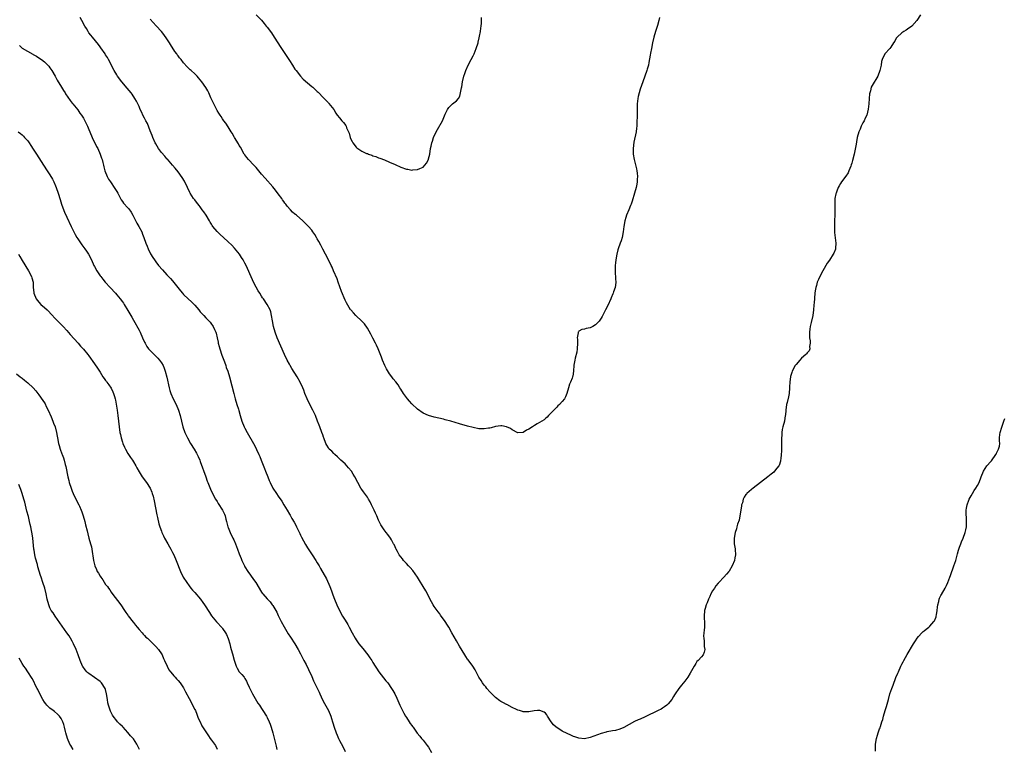
# Model space of a CAD drawing. Units: inches. Extents: x 2508000 to 2511000, y 1548000 to 1551000.
# Drawn here: x 2508702 to 2509056, y 1549787 to 1550049 of the extents above; entities that cross this region are included whole.
import ezdxf

# ---------------------------------------------------------------- set-up
doc = ezdxf.new("R2010")
doc.units = ezdxf.units.IN
doc.header["$MEASUREMENT"] = 0
doc.layers.add('LD25081548_10ft', color=40, linetype='Continuous')

msp = doc.modelspace()

# ---------------------------------------------------------------- linework, layer by layer
at = {"layer": 'LD25081548_10ft'}
for points, elevation in [([(2509025.68, 1550051), (2509024.35, 1550049), (2509022.55, 1550047), (2509021, 1550045.88), (2509020.52, 1550045.48), (2509019.66, 1550045), (2509019, 1550044.56), (2509017.26, 1550043), (2509017, 1550042.63), (2509016.43, 1550041.57), (2509016.02, 1550041), (2509015, 1550039.4), (2509014.69, 1550039), (2509012.9, 1550037), (2509011.93, 1550035), (2509011.73, 1550034.27), (2509011.51, 1550033), (2509011.09, 1550031), (2509010.33, 1550029), (2509008.31, 1550025.69), (2509008, 1550025), (2509007.7, 1550023.7), (2509007.45, 1550023), (2509007.36, 1550022.64), (2509007.22, 1550021), (2509007.11, 1550019.11), (2509006.92, 1550017.08), (2509006.43, 1550015), (2509005.86, 1550013.86), (2509005.48, 1550013), (2509005, 1550012.18), (2509004.41, 1550011), (2509004.06, 1550009.94), (2509003.58, 1550009), (2509002.99, 1550007), (2509002.64, 1550005.36), (2509002.54, 1550004.54), (2509001.84, 1550001), (2509001.3, 1549998.7), (2509001, 1549997.74), (2509000.84, 1549997.16), (2509000.61, 1549996.61), (2509000, 1549995), (2508999.7, 1549994.3), (2508998.92, 1549993.08), (2508997.37, 1549991), (2508997, 1549990.45), (2508996.45, 1549989.55), (2508996.16, 1549989), (2508995.69, 1549987.69), (2508995.4, 1549987), (2508995.32, 1549986.68), (2508994.97, 1549985), (2508994.86, 1549983), (2508994.96, 1549981.04), (2508994.97, 1549979), (2508994.84, 1549977.16), (2508994.84, 1549976.84), (2508994.76, 1549975), (2508994.84, 1549972.84), (2508995.06, 1549970.94), (2508995.26, 1549969), (2508995.14, 1549967.14), (2508995.14, 1549967), (2508995.12, 1549966.88), (2508994.56, 1549965.44), (2508994.33, 1549965), (2508993, 1549962.88), (2508992.18, 1549961.82), (2508990.58, 1549959), (2508989.49, 1549957), (2508989, 1549955.98), (2508988.59, 1549955), (2508988.28, 1549953.72), (2508988.05, 1549953), (2508987.86, 1549951.86), (2508987.76, 1549951), (2508987.44, 1549947.44), (2508987.4, 1549947), (2508987.34, 1549946.66), (2508987.21, 1549945), (2508986.97, 1549943), (2508986.42, 1549940.42), (2508986.06, 1549939), (2508985.92, 1549938.08), (2508985.82, 1549937), (2508985.78, 1549935.78), (2508985.85, 1549935), (2508986.1, 1549933.9), (2508986.05, 1549933), (2508985.82, 1549931.82), (2508985.91, 1549931), (2508985.67, 1549930.33), (2508985, 1549929.55), (2508984.77, 1549929.23), (2508984.54, 1549929), (2508983, 1549927.68), (2508982.39, 1549927), (2508981, 1549925.39), (2508980.83, 1549925.17), (2508980.72, 1549925), (2508979.64, 1549923), (2508979.44, 1549922.56), (2508979, 1549921.08), (2508978.75, 1549919), (2508978.63, 1549917.37), (2508978.65, 1549917), (2508978.46, 1549915), (2508978.27, 1549913.73), (2508977.74, 1549911.74), (2508977.6, 1549911), (2508977.32, 1549909), (2508977.19, 1549907.19), (2508977.12, 1549906.88), (2508977, 1549906.04), (2508976.82, 1549905), (2508976.26, 1549903), (2508976, 1549902), (2508975.84, 1549901), (2508975.84, 1549899.84), (2508975.75, 1549899), (2508975.73, 1549898.27), (2508975.8, 1549897), (2508975.81, 1549895.81), (2508975.76, 1549894.24), (2508975.69, 1549893), (2508975.46, 1549891.46), (2508975.43, 1549891), (2508975.37, 1549890.63), (2508974.89, 1549889.11), (2508974.82, 1549889), (2508974.13, 1549888.13), (2508973.29, 1549887), (2508973, 1549886.72), (2508972.06, 1549885.94), (2508970.8, 1549885), (2508965.63, 1549881), (2508965, 1549880.49), (2508963.32, 1549879), (2508963.16, 1549878.84), (2508963, 1549878.64), (2508962.32, 1549877.68), (2508962.04, 1549877), (2508961.71, 1549875.71), (2508961.45, 1549875), (2508961.37, 1549874.63), (2508961, 1549872.28), (2508960.82, 1549871), (2508960.55, 1549869.45), (2508959.95, 1549867.95), (2508959.73, 1549867), (2508959.64, 1549866.36), (2508959.1, 1549865), (2508958.73, 1549863), (2508958.7, 1549862.7), (2508958.77, 1549861), (2508959.09, 1549859.09), (2508959.08, 1549858.92), (2508959.19, 1549857), (2508959, 1549855.9), (2508958.82, 1549855), (2508958.04, 1549853), (2508957, 1549851.17), (2508956.87, 1549851), (2508955.95, 1549850.05), (2508955.1, 1549849), (2508953.25, 1549847), (2508953, 1549846.76), (2508952.18, 1549845.82), (2508951.64, 1549845), (2508951, 1549844.08), (2508950.43, 1549843), (2508949.98, 1549842.01), (2508949.5, 1549841), (2508949, 1549839.78), (2508948.69, 1549839), (2508948.35, 1549837.65), (2508948.14, 1549837), (2508948.01, 1549835), (2508948.04, 1549833.96), (2508948.1, 1549833), (2508948.09, 1549831), (2508948.03, 1549829.97), (2508947.91, 1549829), (2508947.8, 1549827.8), (2508947.82, 1549827), (2508947.99, 1549826.01), (2508948.01, 1549825), (2508947.99, 1549823.99), (2508948.26, 1549823), (2508948.04, 1549821.96), (2508947.6, 1549821), (2508947, 1549820.38), (2508945.81, 1549819), (2508945.4, 1549818.6), (2508945, 1549817.95), (2508944.62, 1549817.38), (2508944.39, 1549817), (2508943, 1549814.42), (2508942.07, 1549813), (2508941, 1549811.61), (2508939.81, 1549810.2), (2508938.94, 1549809), (2508937.62, 1549807), (2508937.35, 1549806.65), (2508937, 1549806.05), (2508936.36, 1549805), (2508935, 1549803.44), (2508934.57, 1549803), (2508933.69, 1549802.31), (2508933, 1549801.85), (2508932.48, 1549801.52), (2508931.49, 1549801), (2508931, 1549800.76), (2508927.22, 1549799), (2508926.76, 1549798.76), (2508925, 1549797.96), (2508924.27, 1549797.73), (2508922.93, 1549797.07), (2508921, 1549796.01), (2508919.09, 1549794.91), (2508917.68, 1549794.32), (2508916.09, 1549793.91), (2508915, 1549793.74), (2508914.41, 1549793.59), (2508913, 1549793.36), (2508912.73, 1549793.27), (2508911, 1549792.81), (2508907, 1549791.35), (2508905, 1549790.91), (2508903, 1549791.05), (2508901.56, 1549791.56), (2508901, 1549791.73), (2508900.14, 1549792.14), (2508898.77, 1549792.77), (2508897, 1549793.67), (2508895, 1549794.89), (2508894.86, 1549795), (2508893.91, 1549795.91), (2508893.04, 1549797), (2508891.7, 1549799), (2508891.48, 1549799.48), (2508891, 1549800.08), (2508890.5, 1549800.5), (2508889, 1549801.09), (2508888.12, 1549801), (2508886.92, 1549800.92), (2508885, 1549800.56), (2508884.62, 1549800.62), (2508883, 1549800.61), (2508882.72, 1549800.72), (2508881.69, 1549801), (2508881, 1549801.21), (2508880.63, 1549801.37), (2508879, 1549802.16), (2508877.15, 1549803.15), (2508877, 1549803.2), (2508875.85, 1549803.85), (2508875, 1549804.29), (2508874.57, 1549804.57), (2508873, 1549805.72), (2508871.7, 1549807), (2508871.36, 1549807.36), (2508871, 1549807.71), (2508869.89, 1549809), (2508869.51, 1549809.51), (2508869, 1549810.12), (2508868.33, 1549811), (2508867.86, 1549811.85), (2508867.08, 1549813), (2508866.05, 1549815), (2508865.72, 1549815.72), (2508864.86, 1549817), (2508863.22, 1549819.22), (2508863, 1549819.5), (2508862.41, 1549820.41), (2508861.99, 1549821), (2508861, 1549822.55), (2508860.13, 1549824.13), (2508859, 1549826.04), (2508857.37, 1549829), (2508856.23, 1549831), (2508855.74, 1549831.74), (2508854.95, 1549833), (2508853.32, 1549835.32), (2508853, 1549835.73), (2508852.47, 1549836.47), (2508852.05, 1549837), (2508851, 1549838.47), (2508850.67, 1549839), (2508850.09, 1549840.09), (2508849, 1549842.15), (2508848.57, 1549843), (2508848.02, 1549844.02), (2508847, 1549845.61), (2508845.74, 1549847.74), (2508844.97, 1549848.97), (2508843.32, 1549851.32), (2508842.4, 1549852.4), (2508841.82, 1549853), (2508841, 1549853.91), (2508839.97, 1549855), (2508839.58, 1549855.58), (2508839, 1549856.28), (2508838.48, 1549857), (2508837.8, 1549858.2), (2508837.38, 1549859), (2508837.28, 1549859.28), (2508837, 1549859.83), (2508836.65, 1549860.65), (2508836.43, 1549861), (2508835.62, 1549862.38), (2508835.29, 1549863), (2508834.35, 1549864.35), (2508833.8, 1549865), (2508833, 1549866.02), (2508832.33, 1549867), (2508831.81, 1549867.81), (2508831.19, 1549869), (2508831, 1549869.4), (2508830.35, 1549871), (2508829.92, 1549871.92), (2508829.48, 1549873), (2508829, 1549873.96), (2508828.51, 1549875), (2508827.99, 1549875.99), (2508827.42, 1549877), (2508827, 1549877.67), (2508825.64, 1549879.64), (2508825, 1549880.5), (2508824.65, 1549881), (2508823.56, 1549883), (2508822.54, 1549885), (2508821.94, 1549885.94), (2508821.3, 1549887), (2508820.28, 1549888.28), (2508819.66, 1549889), (2508819, 1549889.67), (2508817.52, 1549891), (2508817, 1549891.49), (2508816.26, 1549892.26), (2508815.33, 1549893), (2508815, 1549893.37), (2508814.27, 1549894.27), (2508813.33, 1549895), (2508813, 1549895.48), (2508812.45, 1549896.45), (2508812.11, 1549897), (2508811.42, 1549899), (2508811.29, 1549899.29), (2508811, 1549900.06), (2508810.7, 1549901), (2508809.9, 1549903), (2508809.63, 1549903.63), (2508809.12, 1549905), (2508808.33, 1549907), (2508807.36, 1549909), (2508806.55, 1549910.55), (2508805.38, 1549913), (2508804.57, 1549915), (2508804.15, 1549916.15), (2508803.82, 1549917), (2508802.91, 1549919), (2508801.75, 1549921), (2508799.89, 1549923.89), (2508799.26, 1549925), (2508799, 1549925.51), (2508798.18, 1549927), (2508797.24, 1549929), (2508795.97, 1549931.97), (2508794.63, 1549935), (2508793.86, 1549937), (2508793.27, 1549939), (2508792.88, 1549941.12), (2508792.61, 1549943), (2508792.29, 1549944.29), (2508792.03, 1549945), (2508791.04, 1549947), (2508789.69, 1549949), (2508789.39, 1549949.39), (2508789, 1549949.96), (2508788.33, 1549951), (2508787.8, 1549951.8), (2508787, 1549953.22), (2508786.14, 1549955), (2508785.76, 1549955.76), (2508783.41, 1549961), (2508783, 1549961.84), (2508782.37, 1549963), (2508781.84, 1549963.84), (2508781.03, 1549965.03), (2508779.23, 1549967.23), (2508778.28, 1549968.28), (2508777, 1549969.49), (2508775.29, 1549971), (2508774.12, 1549972.12), (2508773.13, 1549973), (2508773, 1549973.13), (2508771.52, 1549975), (2508771.3, 1549975.3), (2508771, 1549975.77), (2508770.55, 1549976.55), (2508770.34, 1549977), (2508769.13, 1549979), (2508768.22, 1549980.22), (2508767.72, 1549981), (2508767, 1549982.04), (2508766.54, 1549982.54), (2508765.66, 1549983.66), (2508765, 1549984.52), (2508764.77, 1549984.77), (2508764.6, 1549985), (2508764, 1549986), (2508763.36, 1549987), (2508763.24, 1549987.24), (2508762.45, 1549989), (2508761.46, 1549991), (2508761.3, 1549991.3), (2508760.53, 1549992.53), (2508759, 1549994.6), (2508757.92, 1549995.92), (2508756.99, 1549997), (2508755.17, 1549999.17), (2508755, 1549999.33), (2508754.24, 1550000.24), (2508753, 1550001.58), (2508752, 1550003), (2508751, 1550004.63), (2508750.82, 1550005), (2508749.97, 1550007), (2508749.7, 1550007.7), (2508749, 1550009.39), (2508747.99, 1550011.99), (2508747.43, 1550013), (2508747, 1550013.86), (2508746.38, 1550015), (2508745.95, 1550015.95), (2508745.44, 1550017), (2508745, 1550018.05), (2508744.57, 1550019), (2508744.05, 1550020.05), (2508743.5, 1550021), (2508742.49, 1550022.49), (2508742.11, 1550023), (2508740.74, 1550024.74), (2508738.83, 1550027), (2508737.29, 1550029), (2508737, 1550029.44), (2508736.1, 1550031), (2508734.04, 1550035), (2508733.68, 1550035.68), (2508733, 1550036.68), (2508732.8, 1550037), (2508731.22, 1550039.22), (2508731, 1550039.49), (2508730.37, 1550040.37), (2508728.23, 1550043), (2508727.71, 1550043.71), (2508727, 1550044.57), (2508726.69, 1550045), (2508726.07, 1550046.07), (2508725.5, 1550047), (2508724.45, 1550049), (2508723.89, 1550050.11)], 7010), ([(2508787, 1550051), (2508789, 1550049.12), (2508789.98, 1550047.98), (2508790.7, 1550047), (2508791, 1550046.63), (2508792.53, 1550044.53), (2508793.53, 1550043), (2508794.82, 1550041), (2508795.71, 1550039.71), (2508796.16, 1550039), (2508798.11, 1550036.11), (2508799, 1550034.65), (2508800.07, 1550033), (2508801, 1550031.53), (2508801.4, 1550031), (2508803, 1550029), (2508803.96, 1550027.96), (2508807, 1550025.32), (2508807.42, 1550025), (2508809, 1550023.49), (2508809.28, 1550023.28), (2508809.56, 1550023), (2508811, 1550021.46), (2508811.45, 1550021), (2508812.24, 1550020.24), (2508813, 1550019.41), (2508813.21, 1550019.21), (2508814.91, 1550017), (2508815.71, 1550015.71), (2508816.21, 1550015), (2508817, 1550014.04), (2508817.81, 1550013), (2508818.4, 1550012.4), (2508819.23, 1550011.23), (2508819.34, 1550011), (2508819.55, 1550010.45), (2508820.49, 1550008.49), (2508820.86, 1550007), (2508821, 1550006.64), (2508821.53, 1550005.53), (2508821.74, 1550005), (2508823, 1550003.45), (2508823.25, 1550003.25), (2508823.53, 1550003), (2508825, 1550002.09), (2508826.74, 1550001.26), (2508827, 1550001.15), (2508827.42, 1550001), (2508828.6, 1550000.6), (2508829, 1550000.4), (2508830.09, 1550000.09), (2508831, 1549999.66), (2508831.53, 1549999.53), (2508833.11, 1549998.89), (2508835, 1549998.15), (2508837, 1549997.27), (2508839, 1549996.32), (2508841, 1549995.58), (2508841.52, 1549995.52), (2508843, 1549995.25), (2508843.3, 1549995.3), (2508845, 1549995.41), (2508845.81, 1549995.81), (2508847, 1549996.27), (2508847.7, 1549997), (2508848.3, 1549997.7), (2508848.91, 1549999), (2508849, 1549999.27), (2508849.4, 1550001), (2508849.69, 1550003), (2508849.86, 1550003.86), (2508850.1, 1550005), (2508850.34, 1550005.66), (2508850.76, 1550007), (2508851, 1550007.57), (2508852.18, 1550009.82), (2508854.02, 1550013), (2508855, 1550015.33), (2508855.79, 1550017), (2508856.27, 1550017.73), (2508857.25, 1550018.75), (2508857.57, 1550019), (2508859, 1550020.17), (2508859.73, 1550021), (2508860.22, 1550021.78), (2508860.51, 1550023), (2508860.8, 1550024.8), (2508860.89, 1550025.11), (2508861.17, 1550027), (2508861.64, 1550029), (2508861.96, 1550029.96), (2508862.32, 1550031), (2508863.23, 1550033), (2508864.31, 1550035), (2508865, 1550036.32), (2508865.33, 1550037), (2508866.12, 1550039), (2508866.76, 1550041), (2508866.8, 1550041.2), (2508867.18, 1550042.82), (2508867.33, 1550043.33), (2508867.64, 1550045), (2508867.76, 1550046.24), (2508867.91, 1550047), (2508868, 1550048), (2508868, 1550049), (2508867.97, 1550050.03)], 7030), ([(2508931.96, 1550050.04), (2508931.7, 1550049), (2508931.23, 1550047.23), (2508930.64, 1550045.36), (2508930.55, 1550045), (2508929.91, 1550043), (2508929.4, 1550041), (2508929.01, 1550039), (2508928.74, 1550037.26), (2508928.59, 1550036.59), (2508928.15, 1550033.85), (2508927.94, 1550033), (2508927.47, 1550031.47), (2508927.34, 1550031), (2508926.63, 1550029), (2508925.96, 1550027), (2508925, 1550024.34), (2508924.59, 1550023), (2508924.31, 1550021.69), (2508924.13, 1550021), (2508924, 1550020), (2508923.9, 1550019), (2508923.88, 1550017), (2508923.89, 1550015), (2508923.86, 1550014.14), (2508923.85, 1550013), (2508923.82, 1550011.82), (2508923.75, 1550011), (2508923.65, 1550010.35), (2508923.51, 1550009), (2508922.76, 1550005.24), (2508922.47, 1550003), (2508922.46, 1550001.54), (2508922.47, 1550001), (2508922.78, 1549999), (2508923.65, 1549995.65), (2508923.8, 1549995), (2508923.91, 1549994.09), (2508924.03, 1549993), (2508923.94, 1549991.94), (2508923.92, 1549991), (2508923.81, 1549990.19), (2508923.54, 1549989), (2508923.01, 1549987), (2508922.11, 1549984.11), (2508921.71, 1549983), (2508921.49, 1549982.51), (2508920.91, 1549980.91), (2508920.11, 1549979), (2508919.81, 1549978.19), (2508919.49, 1549977), (2508919.14, 1549975), (2508918.92, 1549973), (2508918.5, 1549971), (2508918.17, 1549969.83), (2508917.85, 1549969), (2508917.11, 1549967), (2508917, 1549966.62), (2508916.58, 1549965), (2508916.22, 1549963), (2508916.09, 1549961.91), (2508916.01, 1549961), (2508916.04, 1549960.04), (2508916.02, 1549959), (2508916.07, 1549957.93), (2508916.16, 1549957), (2508916.19, 1549956.19), (2508916.22, 1549955), (2508916.1, 1549953.9), (2508915.96, 1549953), (2508915.44, 1549951.44), (2508915.31, 1549951), (2508915.23, 1549950.77), (2508914.63, 1549949.37), (2508914.43, 1549949), (2508913.37, 1549946.63), (2508912.58, 1549945), (2508911.36, 1549942.64), (2508911, 1549942.05), (2508910.28, 1549941), (2508909, 1549939.62), (2508907.94, 1549939), (2508907.3, 1549938.7), (2508907, 1549938.53), (2508905.64, 1549938.36), (2508905, 1549938.11), (2508904.07, 1549937.93), (2508903, 1549937.32), (2508902.83, 1549937.17), (2508902.72, 1549937), (2508902.74, 1549936.74), (2508902.37, 1549935), (2508902.47, 1549934.47), (2508902.5, 1549933), (2508902.42, 1549931), (2508902.24, 1549929.76), (2508901.63, 1549927.63), (2508901.52, 1549927), (2508901.17, 1549925.17), (2508901, 1549923), (2508900.78, 1549921.22), (2508900.71, 1549921), (2508900.52, 1549920.52), (2508899.96, 1549919), (2508899.64, 1549918.36), (2508899.2, 1549917), (2508898.69, 1549915), (2508898.19, 1549913.81), (2508897.81, 1549913), (2508897, 1549912.05), (2508896.03, 1549911), (2508895.46, 1549910.54), (2508895, 1549910.04), (2508893.96, 1549909), (2508893, 1549907.96), (2508892.1, 1549907), (2508891.56, 1549906.44), (2508891, 1549906.03), (2508890.46, 1549905.54), (2508889.72, 1549905), (2508888.05, 1549904.05), (2508887, 1549903.43), (2508886.29, 1549903), (2508885, 1549902.13), (2508884.22, 1549901.78), (2508883, 1549900.94), (2508881, 1549900.86), (2508879, 1549901.96), (2508878.39, 1549902.39), (2508877.02, 1549903.02), (2508875.33, 1549903.33), (2508875, 1549903.36), (2508873, 1549903.05), (2508871.43, 1549902.57), (2508871, 1549902.5), (2508870.46, 1549902.46), (2508869, 1549902.23), (2508867.73, 1549902.27), (2508867, 1549902.31), (2508865, 1549902.69), (2508863, 1549903.23), (2508860.08, 1549904.08), (2508857, 1549905.04), (2508855, 1549905.55), (2508854.31, 1549905.69), (2508851, 1549906.45), (2508849, 1549907.05), (2508847, 1549907.95), (2508845, 1549909.31), (2508843, 1549911.21), (2508842.19, 1549912.19), (2508841.43, 1549913), (2508841, 1549913.51), (2508839.97, 1549915), (2508839, 1549916.5), (2508838.7, 1549917), (2508838.03, 1549918.03), (2508837.18, 1549919.18), (2508836.28, 1549920.28), (2508835.74, 1549921), (2508835, 1549922.08), (2508833.88, 1549923.88), (2508833.33, 1549925), (2508832.45, 1549927), (2508832.07, 1549928.07), (2508830.9, 1549931), (2508830.28, 1549932.28), (2508829.95, 1549933), (2508829, 1549934.9), (2508828.27, 1549936.27), (2508827, 1549938.5), (2508825.95, 1549939.95), (2508825.03, 1549941), (2508822.91, 1549943), (2508821.97, 1549943.97), (2508821.06, 1549945), (2508821, 1549945.08), (2508819.51, 1549947.51), (2508819, 1549948.54), (2508817.66, 1549951.66), (2508816.52, 1549955), (2508816.11, 1549956.11), (2508814.83, 1549959), (2508814.31, 1549960.31), (2508814, 1549961), (2508813.04, 1549963), (2508812.02, 1549965), (2508811, 1549966.83), (2508810.26, 1549968.26), (2508809.55, 1549969.55), (2508809, 1549970.59), (2508808.76, 1549971), (2508808.08, 1549972.08), (2508807.46, 1549973), (2508807, 1549973.61), (2508805.82, 1549975), (2508805, 1549975.83), (2508804.39, 1549976.39), (2508803.79, 1549977), (2508801.52, 1549979), (2508801.23, 1549979.23), (2508801, 1549979.46), (2508800.15, 1549980.15), (2508799.41, 1549981), (2508798.25, 1549982.25), (2508797.75, 1549983), (2508797.41, 1549983.41), (2508797, 1549983.99), (2508796.56, 1549984.56), (2508796.27, 1549985), (2508795, 1549986.77), (2508794.03, 1549988.03), (2508793, 1549989.28), (2508790.3, 1549992.3), (2508789, 1549993.82), (2508787.56, 1549995.56), (2508787, 1549996.21), (2508786.62, 1549996.62), (2508786.24, 1549997), (2508784.33, 1549999), (2508783.72, 1549999.72), (2508783, 1550000.67), (2508782.79, 1550001), (2508781.43, 1550003.43), (2508781, 1550004.13), (2508780.7, 1550004.7), (2508779.31, 1550007), (2508779.21, 1550007.21), (2508778.46, 1550008.46), (2508778.08, 1550009), (2508777, 1550010.76), (2508776.12, 1550012.12), (2508775.5, 1550013), (2508775, 1550013.67), (2508774.46, 1550014.46), (2508774.12, 1550015), (2508773.66, 1550015.66), (2508773, 1550016.69), (2508771.8, 1550019), (2508771.56, 1550019.56), (2508771, 1550020.7), (2508770.74, 1550021.26), (2508770.01, 1550023), (2508769.69, 1550023.69), (2508768.94, 1550024.94), (2508767.52, 1550027), (2508767, 1550027.65), (2508766.38, 1550028.38), (2508765.82, 1550029), (2508765, 1550029.81), (2508763.72, 1550031), (2508763.33, 1550031.33), (2508762.32, 1550032.32), (2508761, 1550033.84), (2508760.07, 1550035), (2508759.57, 1550035.57), (2508759, 1550036.36), (2508758.71, 1550036.71), (2508758.53, 1550037), (2508757.87, 1550037.87), (2508756.33, 1550040.33), (2508755.93, 1550041), (2508755, 1550042.45), (2508753.94, 1550043.94), (2508753, 1550045.04), (2508751.13, 1550047.13), (2508749, 1550049.43)], 7020), ([(2508701.99, 1550039.99), (2508703, 1550039.06), (2508706.89, 1550036.89), (2508707, 1550036.81), (2508708.15, 1550036.15), (2508709, 1550035.62), (2508709.9, 1550035), (2508711, 1550034.17), (2508712.17, 1550033), (2508712.56, 1550032.56), (2508713, 1550031.99), (2508713.68, 1550031), (2508714.87, 1550029), (2508715.6, 1550027.6), (2508717.19, 1550025), (2508717.84, 1550023.84), (2508718.41, 1550023), (2508718.62, 1550022.62), (2508720.22, 1550020.22), (2508721, 1550019.31), (2508721.23, 1550019), (2508723, 1550016.85), (2508723.74, 1550015.74), (2508724.28, 1550015), (2508725, 1550013.85), (2508725.48, 1550013), (2508725.99, 1550011.99), (2508726.46, 1550011), (2508727, 1550009.82), (2508727.34, 1550009), (2508728.21, 1550007), (2508729.75, 1550003.75), (2508730.13, 1550003), (2508731.04, 1550001), (2508731.54, 1549999.54), (2508731.74, 1549999), (2508732.01, 1549997.99), (2508732.24, 1549997), (2508732.36, 1549996.36), (2508732.73, 1549995), (2508733.5, 1549993), (2508734.04, 1549992.04), (2508734.72, 1549991), (2508735, 1549990.63), (2508736.11, 1549989), (2508737, 1549987.61), (2508737.36, 1549987), (2508737.77, 1549986.23), (2508738.58, 1549984.58), (2508739, 1549983.99), (2508739.39, 1549983.39), (2508741, 1549981.7), (2508741.31, 1549981.31), (2508742.14, 1549980.14), (2508742.79, 1549979), (2508743, 1549978.6), (2508744.18, 1549976.18), (2508744.86, 1549975), (2508745.94, 1549973), (2508746.26, 1549972.26), (2508746.76, 1549971), (2508747.45, 1549969), (2508747.87, 1549967.87), (2508748.23, 1549967), (2508749, 1549965.4), (2508749.14, 1549965.14), (2508749.89, 1549963.89), (2508750.49, 1549963), (2508751, 1549962.28), (2508751.99, 1549961), (2508753.39, 1549959.39), (2508755, 1549957.64), (2508756.25, 1549956.25), (2508757, 1549955.4), (2508758.98, 1549953), (2508759.88, 1549951.88), (2508760.63, 1549951), (2508761, 1549950.59), (2508762.63, 1549949), (2508763.88, 1549947.88), (2508765, 1549946.67), (2508766.42, 1549945), (2508766.7, 1549944.7), (2508767, 1549944.31), (2508767.64, 1549943.64), (2508768.21, 1549943), (2508769, 1549942.16), (2508770.56, 1549940.56), (2508771, 1549939.92), (2508771.4, 1549939.4), (2508771.63, 1549939), (2508772.06, 1549937.94), (2508772.53, 1549937), (2508772.66, 1549936.66), (2508773.03, 1549935), (2508773.4, 1549933.4), (2508773.45, 1549933), (2508773.8, 1549931.8), (2508774, 1549931), (2508774.78, 1549928.78), (2508775.71, 1549926.29), (2508776.16, 1549925), (2508776.33, 1549924.33), (2508776.84, 1549923), (2508777.45, 1549921), (2508778.34, 1549917.66), (2508779, 1549914.92), (2508779.51, 1549913), (2508780.16, 1549911), (2508780.68, 1549909.32), (2508780.84, 1549908.84), (2508781.33, 1549907), (2508781.95, 1549905), (2508782.77, 1549903), (2508783, 1549902.56), (2508783.81, 1549901), (2508786.07, 1549897), (2508787, 1549895.23), (2508787.22, 1549894.78), (2508788.04, 1549893), (2508788.32, 1549892.32), (2508788.91, 1549891), (2508790.06, 1549888.06), (2508790.44, 1549887), (2508791.21, 1549885), (2508791.75, 1549883.75), (2508792.1, 1549883), (2508793.09, 1549881), (2508794.32, 1549879), (2508795, 1549878.05), (2508796.24, 1549876.24), (2508797.02, 1549875), (2508798.21, 1549873), (2508799, 1549871.63), (2508799.25, 1549871.25), (2508799.9, 1549870.1), (2508800.73, 1549868.73), (2508801.41, 1549867.41), (2508801.58, 1549867), (2508802.1, 1549865.9), (2508802.69, 1549864.69), (2508803, 1549864.09), (2508803.35, 1549863.35), (2508804.73, 1549860.73), (2508805.49, 1549859.49), (2508807.23, 1549857), (2508808.52, 1549855), (2508809, 1549854.11), (2508809.65, 1549853), (2508810.12, 1549852.12), (2508812.31, 1549848.31), (2508813.55, 1549845.55), (2508814.11, 1549844.11), (2508814.49, 1549843), (2508815, 1549841.6), (2508815.23, 1549841), (2508816.08, 1549839), (2508817, 1549837), (2508818.13, 1549835), (2508819, 1549833.49), (2508819.97, 1549831.97), (2508820.48, 1549831), (2508821.49, 1549829), (2508822.6, 1549827), (2508823, 1549826.39), (2508823.99, 1549825), (2508825.36, 1549823.36), (2508827.22, 1549821), (2508827.92, 1549819.92), (2508828.55, 1549819), (2508829, 1549818.24), (2508829.78, 1549817), (2508830.23, 1549816.23), (2508831.11, 1549815), (2508832.77, 1549812.77), (2508833.68, 1549811.68), (2508834.31, 1549811), (2508835.71, 1549809), (2508836.2, 1549808.2), (2508836.82, 1549807), (2508837.53, 1549805.53), (2508838.65, 1549803), (2508839, 1549802.28), (2508839.58, 1549801), (2508840.05, 1549800.05), (2508840.69, 1549799), (2508841, 1549798.5), (2508841.99, 1549797), (2508842.37, 1549796.37), (2508843, 1549795.6), (2508843.24, 1549795.25), (2508843.46, 1549795), (2508844.94, 1549792.94), (2508845.8, 1549791.8), (2508846.5, 1549791), (2508846.72, 1549790.72), (2508847, 1549790.42), (2508848.14, 1549789), (2508848.49, 1549788.49), (2508849, 1549787.82), (2508850.08, 1549785.92)], 7000), ([(2508701.62, 1550009), (2508702.4, 1550008.4), (2508703, 1550007.9), (2508703.46, 1550007.46), (2508703.9, 1550007), (2508705, 1550005.72), (2508705.51, 1550005), (2508706.09, 1550004.09), (2508707, 1550002.75), (2508708.11, 1550001), (2508709, 1549999.67), (2508710.71, 1549997), (2508712.04, 1549995), (2508713, 1549993.59), (2508713.96, 1549991.96), (2508714.41, 1549991), (2508715, 1549989.61), (2508715.23, 1549989), (2508715.9, 1549987), (2508716.63, 1549984.63), (2508717.16, 1549983), (2508717.63, 1549981.63), (2508718.17, 1549980.17), (2508719, 1549978.32), (2508720.58, 1549975), (2508721.56, 1549973), (2508722.07, 1549972.07), (2508722.68, 1549971), (2508723, 1549970.51), (2508724.43, 1549968.43), (2508725.51, 1549967), (2508726.09, 1549966.09), (2508726.82, 1549965), (2508727.88, 1549963), (2508728.78, 1549961), (2508729, 1549960.55), (2508729.84, 1549959), (2508731, 1549957.29), (2508731.21, 1549957), (2508732.04, 1549956.04), (2508732.84, 1549955), (2508734.62, 1549953), (2508736.48, 1549951), (2508737, 1549950.42), (2508738.18, 1549949), (2508739, 1549947.92), (2508739.37, 1549947.37), (2508739.63, 1549947), (2508741, 1549944.84), (2508741.63, 1549943.63), (2508742.01, 1549943), (2508742.36, 1549942.36), (2508743, 1549941.27), (2508745, 1549937.67), (2508745.35, 1549937), (2508746.28, 1549935), (2508747, 1549933.38), (2508747.19, 1549933), (2508747.82, 1549931.82), (2508748.43, 1549931), (2508749, 1549930.37), (2508749.67, 1549929.67), (2508751.71, 1549927.71), (2508752.32, 1549927), (2508753, 1549926.01), (2508753.62, 1549925), (2508754.02, 1549924.02), (2508754.4, 1549923), (2508755, 1549920.79), (2508755.85, 1549917), (2508756.08, 1549916.08), (2508756.41, 1549915), (2508757.27, 1549913), (2508758.29, 1549911), (2508759.16, 1549909), (2508759.78, 1549907), (2508760.25, 1549905), (2508760.77, 1549903), (2508761.46, 1549901), (2508762.38, 1549899), (2508763.52, 1549897), (2508764.75, 1549895), (2508765.58, 1549893.58), (2508765.91, 1549893), (2508766.27, 1549892.27), (2508766.83, 1549891), (2508767, 1549890.55), (2508769, 1549885.01), (2508769.49, 1549883.49), (2508769.68, 1549883), (2508770.6, 1549880.6), (2508771.22, 1549879.22), (2508772.45, 1549877), (2508773, 1549876.12), (2508773.46, 1549875.46), (2508774.98, 1549873), (2508775.64, 1549871.64), (2508775.87, 1549871), (2508776.2, 1549869.8), (2508776.44, 1549869), (2508776.54, 1549868.54), (2508776.92, 1549867), (2508777, 1549866.78), (2508777.69, 1549865), (2508778.73, 1549863), (2508779, 1549862.42), (2508779.6, 1549861), (2508780.01, 1549860.01), (2508780.36, 1549859), (2508781, 1549857.32), (2508781.66, 1549855.66), (2508781.91, 1549855), (2508782.26, 1549854.26), (2508782.81, 1549853), (2508783, 1549852.67), (2508784.05, 1549851), (2508785, 1549849.69), (2508786.16, 1549848.16), (2508786.93, 1549847), (2508789, 1549843.58), (2508789.24, 1549843.24), (2508789.41, 1549843), (2508791, 1549841.12), (2508792.04, 1549840.04), (2508792.86, 1549839), (2508793, 1549838.79), (2508794.12, 1549837), (2508794.43, 1549836.43), (2508795, 1549835.18), (2508796.08, 1549833), (2508797.1, 1549831.1), (2508798.6, 1549828.6), (2508799.37, 1549827.37), (2508800.99, 1549825), (2508802.18, 1549823), (2508803, 1549821.4), (2508803.78, 1549819.78), (2508804.19, 1549819), (2508805, 1549817.55), (2508805.84, 1549815.84), (2508807, 1549813.26), (2508807.66, 1549811.66), (2508808.98, 1549809.02), (2508809.63, 1549807.63), (2508809.96, 1549807), (2508810.94, 1549804.94), (2508811.62, 1549803.62), (2508813.06, 1549801), (2508813.87, 1549799), (2508814.12, 1549798.12), (2508814.49, 1549797), (2508814.59, 1549796.59), (2508815.06, 1549795.06), (2508815.8, 1549793), (2508816.15, 1549792.15), (2508816.66, 1549791), (2508817, 1549790.29), (2508818.14, 1549788.14), (2508819, 1549786.32)], 6990), ([(2508701.73, 1549965), (2508702.18, 1549964.18), (2508703, 1549962.77), (2508705.31, 1549959), (2508706.33, 1549957), (2508706.5, 1549956.5), (2508706.9, 1549955), (2508707.01, 1549953), (2508707.21, 1549951.21), (2508707.23, 1549951), (2508708.08, 1549949), (2508709, 1549947.76), (2508709.75, 1549947), (2508711, 1549945.86), (2508712, 1549945), (2508712.51, 1549944.51), (2508713.48, 1549943.48), (2508715, 1549941.77), (2508716.36, 1549940.36), (2508717.71, 1549939), (2508719, 1549937.65), (2508720.22, 1549936.22), (2508723.14, 1549933), (2508724, 1549932), (2508725, 1549930.95), (2508726.61, 1549929), (2508727, 1549928.5), (2508729, 1549925.63), (2508730.01, 1549924.01), (2508731, 1549922.58), (2508732.04, 1549921), (2508732.41, 1549920.41), (2508733, 1549919.64), (2508733.26, 1549919.26), (2508733.46, 1549919), (2508734.09, 1549918.09), (2508734.92, 1549916.92), (2508735.59, 1549915.59), (2508735.84, 1549915), (2508736.13, 1549913.87), (2508736.4, 1549913), (2508736.51, 1549912.51), (2508737.12, 1549909), (2508737.4, 1549907), (2508737.82, 1549903), (2508738.11, 1549901), (2508738.28, 1549900.28), (2508738.55, 1549899), (2508739, 1549897.52), (2508739.18, 1549897), (2508739.73, 1549895.73), (2508740.08, 1549895), (2508741, 1549893.38), (2508741.95, 1549891.95), (2508742.61, 1549891), (2508743, 1549890.39), (2508743.8, 1549889), (2508744.21, 1549888.21), (2508745, 1549886.79), (2508746.11, 1549885), (2508747.62, 1549883), (2508748.95, 1549880.95), (2508749.56, 1549879.56), (2508749.74, 1549879), (2508750.02, 1549878.02), (2508750.39, 1549876.39), (2508751.36, 1549871.36), (2508751.62, 1549870.38), (2508752.11, 1549868.11), (2508752.47, 1549867), (2508753, 1549865.49), (2508753.19, 1549865), (2508753.77, 1549863.77), (2508754.17, 1549863), (2508755.29, 1549861), (2508755.88, 1549859.88), (2508756.4, 1549859), (2508757, 1549857.83), (2508757.45, 1549857), (2508758.36, 1549855), (2508759.89, 1549851), (2508760.87, 1549849), (2508762.12, 1549847), (2508763, 1549845.81), (2508763.62, 1549845), (2508764.25, 1549844.25), (2508765, 1549843.43), (2508767.09, 1549841), (2508767.91, 1549839.91), (2508768.55, 1549839), (2508769, 1549838.29), (2508769.86, 1549837), (2508770.27, 1549836.27), (2508771.07, 1549835.07), (2508772.87, 1549832.87), (2508774.8, 1549830.8), (2508775, 1549830.54), (2508775.99, 1549829), (2508776.35, 1549828.35), (2508777, 1549826.87), (2508777.57, 1549825), (2508777.86, 1549823.86), (2508778.12, 1549823), (2508778.54, 1549821.46), (2508779.13, 1549819.13), (2508779.84, 1549817), (2508780.25, 1549816.25), (2508780.98, 1549815), (2508781.97, 1549813.97), (2508782.7, 1549813), (2508782.84, 1549812.84), (2508783, 1549812.57), (2508783.63, 1549811.63), (2508783.87, 1549811), (2508784.51, 1549809.49), (2508785.75, 1549807), (2508787.71, 1549803.71), (2508788.21, 1549803), (2508789, 1549801.74), (2508789.49, 1549801), (2508790.73, 1549799), (2508791, 1549798.5), (2508791.73, 1549797), (2508792.09, 1549796.09), (2508792.45, 1549795), (2508793, 1549793.03), (2508794.2, 1549788.2), (2508794.53, 1549787)], 6980), ([(2508701, 1549922.04), (2508702.28, 1549921), (2508702.69, 1549920.69), (2508703, 1549920.42), (2508703.81, 1549919.81), (2508705, 1549918.85), (2508706.96, 1549916.96), (2508707.91, 1549915.91), (2508708.59, 1549915), (2508709, 1549914.49), (2508710.48, 1549912.48), (2508711, 1549911.59), (2508711.23, 1549911.23), (2508711.68, 1549910.32), (2508712.35, 1549909), (2508713.37, 1549906.63), (2508714.04, 1549905), (2508714.27, 1549904.27), (2508714.81, 1549903), (2508715.38, 1549901), (2508715.61, 1549899.61), (2508715.75, 1549899), (2508716.11, 1549897), (2508716.32, 1549896.32), (2508716.67, 1549895), (2508717.31, 1549893.31), (2508717.42, 1549893), (2508717.87, 1549891.87), (2508718.13, 1549891), (2508718.51, 1549889.49), (2508718.72, 1549888.72), (2508719.42, 1549885), (2508719.74, 1549883.74), (2508719.91, 1549883), (2508720.57, 1549881), (2508721, 1549879.89), (2508721.37, 1549879), (2508722.3, 1549877), (2508723.32, 1549875), (2508723.56, 1549874.44), (2508724.23, 1549873), (2508724.46, 1549872.46), (2508724.93, 1549871), (2508725.49, 1549869), (2508725.79, 1549867.79), (2508726.33, 1549865.67), (2508726.57, 1549864.57), (2508727, 1549863.02), (2508727.59, 1549861), (2508727.88, 1549859.88), (2508728.06, 1549859), (2508728.66, 1549855), (2508729, 1549853.5), (2508729.13, 1549853), (2508729.68, 1549851.68), (2508729.99, 1549851), (2508730.38, 1549850.38), (2508731, 1549849.31), (2508731.21, 1549849), (2508731.97, 1549847.97), (2508733, 1549846.38), (2508733.61, 1549845.61), (2508734.03, 1549845), (2508734.44, 1549844.44), (2508735, 1549843.61), (2508735.27, 1549843.27), (2508738.43, 1549839), (2508739.81, 1549837), (2508740.27, 1549836.27), (2508741, 1549835.28), (2508741.11, 1549835.11), (2508742.84, 1549832.84), (2508743, 1549832.68), (2508743.69, 1549831.69), (2508744.33, 1549831), (2508745, 1549830.21), (2508746.06, 1549829), (2508746.46, 1549828.46), (2508747, 1549827.98), (2508747.45, 1549827.45), (2508748.03, 1549827), (2508750.11, 1549825), (2508750.54, 1549824.54), (2508751, 1549824.1), (2508751.93, 1549823), (2508753, 1549821.44), (2508753.26, 1549821), (2508753.78, 1549819.78), (2508754.16, 1549819), (2508755.07, 1549817), (2508755.72, 1549815.72), (2508756.25, 1549815), (2508757, 1549814.13), (2508757.48, 1549813.48), (2508757.93, 1549813), (2508758.44, 1549812.44), (2508759, 1549811.88), (2508759.71, 1549811), (2508761, 1549809.18), (2508761.11, 1549809), (2508761.73, 1549807.73), (2508763, 1549805.33), (2508763.78, 1549803.78), (2508764.24, 1549803), (2508765, 1549801.46), (2508765.21, 1549801), (2508765.7, 1549799.7), (2508766, 1549799), (2508766.27, 1549798.27), (2508766.92, 1549796.92), (2508767.59, 1549795.59), (2508769.89, 1549791.89), (2508770.57, 1549791), (2508771, 1549790.37), (2508772.05, 1549789), (2508772.42, 1549788.42), (2508773.1, 1549787.1)], 6970), ([(2509009.53, 1549786.47), (2509009.51, 1549789), (2509009.84, 1549791), (2509010.22, 1549792.22), (2509010.5, 1549793), (2509010.66, 1549793.34), (2509011, 1549794.42), (2509011.16, 1549794.84), (2509011.27, 1549795.27), (2509011.83, 1549797), (2509012.15, 1549797.85), (2509012.41, 1549799), (2509013.02, 1549801), (2509013.53, 1549802.47), (2509014.21, 1549805), (2509014.71, 1549807), (2509015, 1549807.96), (2509015.35, 1549809), (2509015.83, 1549810.17), (2509016.86, 1549812.86), (2509017.53, 1549814.47), (2509017.73, 1549815), (2509018.64, 1549817), (2509019, 1549817.69), (2509019.47, 1549818.53), (2509019.71, 1549819), (2509020.88, 1549821.12), (2509023.14, 1549825), (2509023.86, 1549826.14), (2509024.48, 1549827), (2509025, 1549827.68), (2509026.21, 1549829), (2509026.61, 1549829.39), (2509027, 1549829.7), (2509027.71, 1549830.29), (2509028.65, 1549831), (2509029, 1549831.3), (2509030.49, 1549833), (2509030.68, 1549833.32), (2509031.27, 1549834.73), (2509031.36, 1549835), (2509031.41, 1549835.41), (2509031.7, 1549837), (2509031.84, 1549838.16), (2509031.93, 1549839), (2509032.24, 1549840.24), (2509032.41, 1549841), (2509032.56, 1549841.44), (2509033, 1549842.36), (2509033.22, 1549842.78), (2509034.54, 1549845), (2509035, 1549845.97), (2509035.53, 1549847), (2509036.28, 1549849), (2509036.43, 1549849.57), (2509037.72, 1549853), (2509038.38, 1549855), (2509039, 1549857.33), (2509039.33, 1549858.67), (2509039.73, 1549859.73), (2509040.15, 1549861), (2509040.38, 1549861.62), (2509041.03, 1549863), (2509041.79, 1549865), (2509041.99, 1549866.01), (2509042.17, 1549867), (2509042.25, 1549869), (2509042.24, 1549869.76), (2509042.11, 1549872.11), (2509042.12, 1549873), (2509042.25, 1549873.75), (2509042.39, 1549875), (2509043, 1549876.69), (2509043.13, 1549877), (2509043.84, 1549878.16), (2509044.32, 1549879), (2509045, 1549880.09), (2509045.62, 1549881), (2509046.15, 1549881.85), (2509046.71, 1549883), (2509047.5, 1549885), (2509048.26, 1549887), (2509049.57, 1549889), (2509051, 1549890.49), (2509051.24, 1549890.76), (2509052.79, 1549893), (2509052.83, 1549893.17), (2509053, 1549893.47), (2509053.75, 1549895), (2509054.07, 1549896.07), (2509054.17, 1549897), (2509054.09, 1549897.91), (2509054.11, 1549899), (2509054.24, 1549900.24), (2509054.3, 1549901), (2509054.87, 1549902.87), (2509055.58, 1549905), (2509055.99, 1549906.01)], 7000), ([(2508745.15, 1549787), (2508744.48, 1549788.48), (2508744.2, 1549789), (2508743, 1549790.82), (2508742.86, 1549791), (2508741.98, 1549791.98), (2508741, 1549793.16), (2508739.23, 1549795), (2508739, 1549795.27), (2508738.09, 1549796.09), (2508737.27, 1549797), (2508737, 1549797.32), (2508735.72, 1549799), (2508735.42, 1549799.42), (2508734.75, 1549800.75), (2508734.53, 1549801.47), (2508734, 1549803), (2508733.82, 1549803.82), (2508733.61, 1549805), (2508733.34, 1549807), (2508733, 1549808.54), (2508732.88, 1549809), (2508731.54, 1549811), (2508731, 1549811.47), (2508727, 1549814.34), (2508726.63, 1549814.63), (2508726.27, 1549815), (2508725.66, 1549815.66), (2508724.8, 1549816.8), (2508724.68, 1549817), (2508723.81, 1549819), (2508723.12, 1549821), (2508722.35, 1549823), (2508721.47, 1549825), (2508721, 1549825.95), (2508720.42, 1549827), (2508719.87, 1549827.87), (2508719.11, 1549829), (2508718.21, 1549830.21), (2508716.57, 1549832.57), (2508714.82, 1549835), (2508714.1, 1549836.1), (2508713.46, 1549837), (2508713, 1549837.94), (2508712.54, 1549839), (2508712.04, 1549841), (2508711.62, 1549843), (2508711.1, 1549845), (2508710.48, 1549847), (2508709.83, 1549849), (2508709.61, 1549849.61), (2508709.14, 1549851.14), (2508708.69, 1549852.69), (2508708.47, 1549853.53), (2508707.83, 1549855.83), (2508707.58, 1549857), (2508707.31, 1549858.69), (2508707.25, 1549859), (2508706.79, 1549863), (2508706.56, 1549864.56), (2508706.31, 1549865.69), (2508706.1, 1549867), (2508705.92, 1549867.92), (2508705.69, 1549869), (2508705.27, 1549870.73), (2508704.73, 1549872.73), (2508703.92, 1549875.92), (2508703.62, 1549877), (2508703, 1549879), (2508702.48, 1549880.48), (2508701.75, 1549882.25)], 6960), ([(2508721.29, 1549787), (2508720.44, 1549788.44), (2508720.16, 1549789), (2508719.25, 1549791), (2508718.65, 1549793), (2508718.53, 1549793.47), (2508718.21, 1549795), (2508717.97, 1549795.97), (2508717.61, 1549797), (2508717.43, 1549797.43), (2508717, 1549798.15), (2508716.41, 1549799), (2508715.74, 1549799.74), (2508714.66, 1549800.66), (2508714.18, 1549801), (2508713, 1549801.93), (2508711.86, 1549803), (2508711.46, 1549803.46), (2508711, 1549804.08), (2508710.42, 1549805), (2508709.35, 1549807), (2508708.59, 1549808.59), (2508708.37, 1549809), (2508707.72, 1549810.28), (2508707.26, 1549811.26), (2508706.55, 1549812.55), (2508704.99, 1549815), (2508704.22, 1549816.22), (2508703.64, 1549817), (2508703, 1549817.93), (2508702.35, 1549819), (2508701.89, 1549819.89)], 6950)]:
    msp.add_lwpolyline(points, dxfattribs=dict(at, elevation=elevation))

doc.saveas('drawing.dxf')
